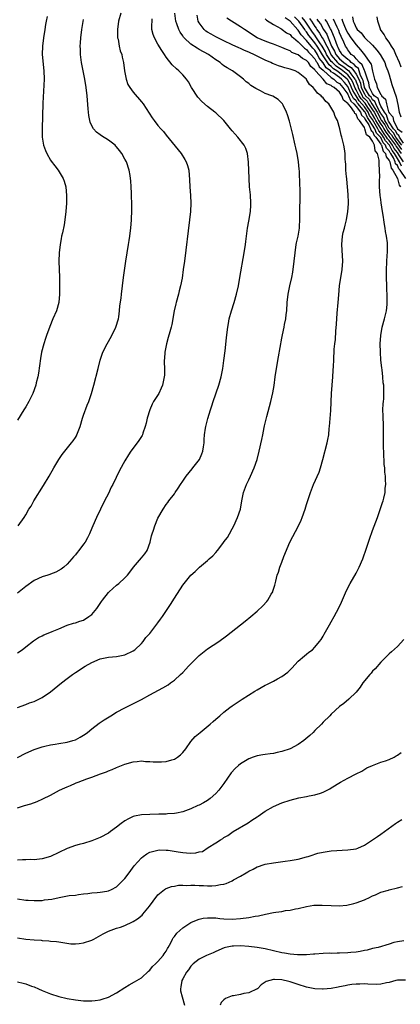
# Model space of a CAD drawing. Units: inches. Extents: x 2502000 to 2505000, y 1488000 to 1491000.
# Drawn here: x 2503102 to 2503194, y 1489241 to 1489479 of the extents above; entities that cross this region are included whole.
import ezdxf

# ---------------------------------------------------------------- set-up
doc = ezdxf.new("R2010")
doc.units = ezdxf.units.IN
doc.header["$MEASUREMENT"] = 0
doc.layers.add('LD25021488_10ft', color=120, linetype='Continuous')

msp = doc.modelspace()

# ---------------------------------------------------------------- linework, layer by layer
at = {"layer": 'LD25021488_10ft'}
for points, elevation in [([(2503100.99, 1489313.01), (2503103, 1489313.76), (2503103.88, 1489314.12), (2503105, 1489314.51), (2503106.12, 1489315), (2503107, 1489315.47), (2503109, 1489316.85), (2503111.63, 1489319), (2503113, 1489320.05), (2503114.31, 1489321), (2503115, 1489321.47), (2503117.34, 1489323), (2503119, 1489323.94), (2503121, 1489324.81), (2503123, 1489325.18), (2503125, 1489325.33), (2503127, 1489325.75), (2503129, 1489326.71), (2503129.41, 1489327), (2503131, 1489328.53), (2503131.43, 1489329), (2503132.06, 1489329.95), (2503133, 1489330.93), (2503135, 1489333.53), (2503135.6, 1489334.4), (2503136.07, 1489335), (2503138.07, 1489337.93), (2503139, 1489339.44), (2503141, 1489342.6), (2503141.33, 1489343), (2503143, 1489345.01), (2503144.05, 1489345.95), (2503145.1, 1489347), (2503147, 1489348.58), (2503147.44, 1489349), (2503148.33, 1489349.67), (2503149, 1489350.55), (2503149.43, 1489351), (2503150.94, 1489353), (2503151, 1489353.1), (2503151.83, 1489354.17), (2503152.33, 1489355), (2503153, 1489356.25), (2503153.38, 1489357), (2503154.28, 1489359), (2503154.97, 1489361.03), (2503155.3, 1489363), (2503155.7, 1489365), (2503156.46, 1489367), (2503157, 1489368.13), (2503157.44, 1489369), (2503158.33, 1489371), (2503159.02, 1489373), (2503159.54, 1489375), (2503160.15, 1489377.85), (2503160.37, 1489379), (2503160.74, 1489380.74), (2503160.85, 1489381.15), (2503161.37, 1489383.37), (2503162.36, 1489387), (2503162.86, 1489389.14), (2503163.13, 1489390.87), (2503163.4, 1489393), (2503163.7, 1489395), (2503164.17, 1489397.83), (2503165, 1489402.37), (2503165.15, 1489403.15), (2503165.56, 1489405), (2503165.64, 1489405.64), (2503165.94, 1489407), (2503166.05, 1489408.05), (2503166.2, 1489409), (2503166.34, 1489411), (2503166.56, 1489413), (2503166.96, 1489415), (2503167.42, 1489417), (2503167.66, 1489418.34), (2503167.99, 1489421), (2503168.21, 1489423), (2503168.51, 1489425), (2503168.59, 1489425.41), (2503168.93, 1489427), (2503169.25, 1489429), (2503169.35, 1489431.35), (2503169.34, 1489433), (2503169.39, 1489434.61), (2503169.42, 1489435), (2503169.47, 1489437), (2503169.43, 1489438.57), (2503169.37, 1489439.37), (2503169.27, 1489442.73), (2503169.21, 1489443.21), (2503169.05, 1489445), (2503168.72, 1489447), (2503168.4, 1489448.4), (2503168.28, 1489449), (2503167.64, 1489451.64), (2503166.83, 1489454.83), (2503166.38, 1489456.38), (2503166.14, 1489457), (2503165.3, 1489458.7), (2503165.17, 1489459), (2503165.1, 1489459.1), (2503165, 1489459.22), (2503164.11, 1489460.11), (2503162.86, 1489460.86), (2503162.56, 1489461), (2503161, 1489461.57), (2503159.83, 1489462.17), (2503159, 1489462.56), (2503158.71, 1489462.71), (2503158.34, 1489463), (2503157.5, 1489463.5), (2503157, 1489463.96), (2503156.39, 1489464.39), (2503155.76, 1489465), (2503155, 1489465.59), (2503153.07, 1489467), (2503151.74, 1489467.74), (2503151, 1489468.22), (2503150.55, 1489468.55), (2503150.08, 1489469), (2503149.42, 1489469.42), (2503149, 1489469.71), (2503147.23, 1489471), (2503145, 1489472.21), (2503144.47, 1489472.47), (2503143, 1489473.43), (2503141.37, 1489475), (2503141.2, 1489475.2), (2503141, 1489475.52), (2503140.4, 1489476.4), (2503140.09, 1489477), (2503139.58, 1489478.42), (2503139.35, 1489479), (2503139.08, 1489481)], 7870), ([(2503126, 1489481), (2503125.46, 1489479), (2503125.19, 1489477), (2503125.22, 1489475.22), (2503125.24, 1489475), (2503125.34, 1489474.66), (2503125.63, 1489473), (2503125.88, 1489471.88), (2503126.22, 1489471), (2503126.35, 1489470.35), (2503126.68, 1489469), (2503126.91, 1489467), (2503127.27, 1489465), (2503127.73, 1489463.73), (2503128.16, 1489463), (2503129, 1489461.85), (2503131, 1489459.51), (2503131.4, 1489459), (2503133.64, 1489455.64), (2503134.09, 1489455), (2503135, 1489453.81), (2503135.68, 1489453), (2503136.31, 1489452.31), (2503137, 1489451.46), (2503139.92, 1489447.92), (2503140.63, 1489447), (2503141.54, 1489445.54), (2503141.85, 1489445), (2503142.14, 1489444.14), (2503142.46, 1489443), (2503142.66, 1489440.66), (2503142.73, 1489439), (2503142.88, 1489436.88), (2503142.96, 1489435), (2503142.88, 1489433), (2503142.66, 1489431), (2503141.41, 1489421), (2503141.15, 1489419), (2503140.84, 1489416.84), (2503140.49, 1489415), (2503140.18, 1489413.82), (2503139.99, 1489413), (2503139.43, 1489411), (2503139.36, 1489410.64), (2503138.95, 1489409), (2503138.37, 1489405.63), (2503138.23, 1489405), (2503137.89, 1489403.89), (2503137.52, 1489402.48), (2503137.04, 1489401), (2503136.66, 1489399), (2503136.57, 1489397.43), (2503136.53, 1489397), (2503136.52, 1489396.52), (2503136.57, 1489395), (2503136.56, 1489393.44), (2503136.54, 1489393), (2503136.12, 1489391), (2503135.75, 1489390.25), (2503135.19, 1489389), (2503133.96, 1489387), (2503133.62, 1489386.38), (2503133, 1489385), (2503132.42, 1489383), (2503132.17, 1489381.83), (2503131.95, 1489381), (2503131.35, 1489379.35), (2503131.25, 1489379), (2503131.18, 1489378.82), (2503130.39, 1489377.61), (2503129, 1489375.76), (2503128.46, 1489375), (2503127.88, 1489374.12), (2503127, 1489372.67), (2503125.68, 1489370.32), (2503124.08, 1489367), (2503123.71, 1489366.29), (2503123, 1489364.79), (2503122.07, 1489363), (2503120.1, 1489359), (2503119.77, 1489358.23), (2503119, 1489356.37), (2503118.41, 1489355), (2503117.93, 1489354.07), (2503117.34, 1489353), (2503117, 1489352.52), (2503115.83, 1489351), (2503115.45, 1489350.55), (2503115, 1489349.98), (2503114.53, 1489349.47), (2503114.15, 1489349), (2503113, 1489347.7), (2503112.2, 1489347), (2503111.53, 1489346.47), (2503110.24, 1489345.76), (2503109, 1489345.27), (2503108.82, 1489345.18), (2503108.3, 1489345), (2503107, 1489344.6), (2503105, 1489343.71), (2503103, 1489342.26), (2503101, 1489340.67)], 7890), ([(2503101, 1489300.96), (2503103, 1489301.96), (2503105, 1489302.86), (2503107, 1489303.51), (2503107.64, 1489303.64), (2503109, 1489303.97), (2503110.13, 1489304.13), (2503111, 1489304.29), (2503113, 1489304.63), (2503114.37, 1489305), (2503115, 1489305.22), (2503116.17, 1489305.83), (2503117.39, 1489306.61), (2503117.93, 1489307), (2503119, 1489307.88), (2503120.79, 1489309.21), (2503121.99, 1489310.01), (2503123.62, 1489311), (2503125, 1489311.88), (2503127, 1489312.98), (2503129.72, 1489314.28), (2503131.02, 1489314.98), (2503133, 1489316.09), (2503136.2, 1489317.8), (2503137.46, 1489318.54), (2503138.08, 1489319), (2503139, 1489319.64), (2503140.43, 1489321), (2503141, 1489321.51), (2503141.74, 1489322.26), (2503142.4, 1489323), (2503144.39, 1489325), (2503145, 1489325.59), (2503147, 1489327.18), (2503149.72, 1489329), (2503151.62, 1489330.38), (2503155, 1489333.04), (2503156.11, 1489333.89), (2503157.47, 1489335), (2503159, 1489336.29), (2503160.4, 1489337.6), (2503161.34, 1489338.66), (2503161.59, 1489339), (2503162.46, 1489340.46), (2503162.8, 1489341), (2503162.86, 1489341.14), (2503163.35, 1489342.65), (2503163.55, 1489343.55), (2503163.91, 1489345), (2503164.21, 1489345.79), (2503164.54, 1489347), (2503165, 1489348.19), (2503165.52, 1489349.52), (2503166.97, 1489353.03), (2503169.02, 1489357), (2503169.66, 1489358.34), (2503169.94, 1489359), (2503170.66, 1489361), (2503171, 1489362.14), (2503171.93, 1489365), (2503172.72, 1489367), (2503174.06, 1489369.94), (2503174.39, 1489371), (2503174.94, 1489373), (2503175.99, 1489377), (2503176.17, 1489377.83), (2503176.36, 1489379), (2503176.48, 1489380.48), (2503176.55, 1489381), (2503176.84, 1489384.84), (2503177.02, 1489389), (2503177.19, 1489391), (2503177.38, 1489393), (2503177.47, 1489394.53), (2503177.56, 1489395.56), (2503177.58, 1489397), (2503177.7, 1489399.7), (2503177.83, 1489401), (2503177.98, 1489402.02), (2503178.09, 1489404.09), (2503178.27, 1489405.73), (2503178.44, 1489408.44), (2503178.67, 1489411), (2503178.81, 1489412.81), (2503179.01, 1489415), (2503179.32, 1489417), (2503179.56, 1489418.44), (2503179.63, 1489419), (2503179.77, 1489421), (2503179.63, 1489423.63), (2503179.54, 1489425), (2503179.72, 1489427), (2503179.9, 1489427.9), (2503180.17, 1489429), (2503180.35, 1489429.65), (2503180.65, 1489431), (2503181.01, 1489433), (2503181.13, 1489434.87), (2503181.14, 1489435.14), (2503181.1, 1489437.1), (2503180.79, 1489440.79), (2503180.72, 1489441), (2503180.64, 1489441.36), (2503180.52, 1489443), (2503180.48, 1489444.48), (2503180.42, 1489445), (2503180.36, 1489445.64), (2503180.32, 1489447), (2503180.18, 1489448.18), (2503180.04, 1489449), (2503179.56, 1489451), (2503179.42, 1489451.42), (2503179.02, 1489453), (2503178.47, 1489455), (2503177.96, 1489455.96), (2503177.62, 1489457), (2503176.42, 1489459), (2503175.63, 1489459.63), (2503175, 1489460.45), (2503174.73, 1489460.73), (2503174.56, 1489461), (2503173.61, 1489461.61), (2503173, 1489462.51), (2503172.6, 1489463), (2503171.71, 1489463.71), (2503171, 1489464.94), (2503170.95, 1489465), (2503169, 1489466.63), (2503168.25, 1489467), (2503167, 1489467.46), (2503165.75, 1489467.75), (2503165, 1489468.02), (2503164.19, 1489468.19), (2503163, 1489468.69), (2503162.77, 1489468.77), (2503162.34, 1489469), (2503161, 1489469.56), (2503158.74, 1489470.74), (2503158.26, 1489471), (2503157.37, 1489471.37), (2503157, 1489471.56), (2503155.95, 1489471.95), (2503155, 1489472.43), (2503154.58, 1489472.58), (2503153, 1489473.31), (2503151, 1489474.28), (2503149, 1489475.26), (2503147.88, 1489475.88), (2503147, 1489476.4), (2503146.63, 1489476.63), (2503146.2, 1489477), (2503145, 1489478.6), (2503144.78, 1489479), (2503144.47, 1489480.47)], 7860), ([(2503108.19, 1489480.19), (2503107.97, 1489479), (2503107.8, 1489478.2), (2503107.62, 1489477), (2503107.29, 1489475), (2503107.03, 1489473), (2503106.98, 1489471), (2503107.39, 1489467), (2503107.42, 1489465), (2503107.16, 1489459.16), (2503106.95, 1489453), (2503107, 1489451), (2503107.32, 1489449), (2503107.74, 1489447.74), (2503108.07, 1489447), (2503109, 1489445.45), (2503109.18, 1489445.18), (2503110.03, 1489444.03), (2503110.83, 1489443), (2503112.05, 1489441), (2503112.3, 1489440.3), (2503112.67, 1489439), (2503112.85, 1489436.85), (2503112.83, 1489435), (2503112.71, 1489433), (2503112.48, 1489431), (2503112.27, 1489429.73), (2503111.85, 1489427.85), (2503111.68, 1489427), (2503111.58, 1489426.42), (2503111.29, 1489425), (2503111.05, 1489423), (2503111, 1489421), (2503111.14, 1489417), (2503111.17, 1489415.17), (2503111.15, 1489413), (2503110.97, 1489411), (2503110.42, 1489409), (2503109.56, 1489407), (2503108.81, 1489405.19), (2503108.03, 1489403), (2503107.75, 1489402.25), (2503107.37, 1489401), (2503106.82, 1489399), (2503106.54, 1489397.46), (2503106.07, 1489393.93), (2503105.9, 1489393), (2503105.54, 1489391.54), (2503105.43, 1489391), (2503104.73, 1489389), (2503103.75, 1489387), (2503103, 1489385.74), (2503102.71, 1489385.29), (2503102.55, 1489385), (2503101, 1489382.51)], 7910), ([(2503101, 1489288.79), (2503102.72, 1489289.28), (2503104.25, 1489289.75), (2503105.72, 1489290.28), (2503107.11, 1489290.89), (2503109, 1489291.84), (2503111.17, 1489293), (2503112.42, 1489293.58), (2503113, 1489293.87), (2503113.81, 1489294.19), (2503115, 1489294.74), (2503115.2, 1489294.81), (2503115.65, 1489295), (2503117.77, 1489295.77), (2503119, 1489296.18), (2503121.1, 1489297), (2503122.52, 1489297.48), (2503123, 1489297.7), (2503123.94, 1489298.06), (2503125, 1489298.52), (2503127, 1489299.31), (2503129, 1489299.88), (2503129.94, 1489299.94), (2503131, 1489300.1), (2503131.97, 1489299.97), (2503133, 1489300), (2503133.87, 1489299.87), (2503135, 1489299.87), (2503135.89, 1489299.89), (2503137, 1489299.96), (2503138.4, 1489300.4), (2503139, 1489300.56), (2503139.73, 1489301), (2503140.44, 1489301.56), (2503141, 1489302.13), (2503141.78, 1489303), (2503143, 1489304.76), (2503144.03, 1489305.97), (2503145.22, 1489307), (2503147.69, 1489309), (2503148.39, 1489309.61), (2503149, 1489310.16), (2503150, 1489311), (2503151, 1489311.92), (2503152.45, 1489313), (2503153, 1489313.44), (2503153.96, 1489314.04), (2503155.39, 1489315), (2503158.48, 1489317), (2503159, 1489317.31), (2503161, 1489318.41), (2503161.41, 1489318.59), (2503163, 1489319.41), (2503163.97, 1489319.97), (2503165, 1489320.52), (2503166.44, 1489321.56), (2503167.45, 1489322.55), (2503169, 1489324.19), (2503170.51, 1489325.49), (2503171, 1489325.95), (2503171.59, 1489326.41), (2503172.42, 1489327), (2503173, 1489327.6), (2503174.16, 1489329), (2503174.51, 1489329.49), (2503175, 1489330.31), (2503175.23, 1489330.77), (2503176.52, 1489333), (2503177, 1489333.78), (2503177.69, 1489335), (2503178.85, 1489337.15), (2503179.48, 1489338.52), (2503180.68, 1489341.32), (2503181.54, 1489343), (2503183, 1489345.5), (2503183.52, 1489346.48), (2503183.77, 1489347), (2503184.64, 1489349), (2503185.54, 1489351.54), (2503186.26, 1489353.74), (2503187, 1489355.83), (2503188.19, 1489359), (2503189, 1489361.38), (2503189.43, 1489362.57), (2503189.56, 1489363), (2503189.69, 1489363.69), (2503190.01, 1489365), (2503190.07, 1489366.07), (2503190.18, 1489367), (2503190.11, 1489368.11), (2503190.12, 1489369), (2503189.96, 1489369.96), (2503189.94, 1489371), (2503189.79, 1489371.79), (2503189.78, 1489373), (2503189.68, 1489373.68), (2503189.68, 1489375), (2503189.63, 1489375.63), (2503189.63, 1489379.63), (2503189.6, 1489381), (2503189.61, 1489381.61), (2503189.53, 1489383), (2503189.57, 1489383.57), (2503189.51, 1489385), (2503189.53, 1489386.47), (2503189.61, 1489387), (2503189.68, 1489387.68), (2503189.73, 1489389), (2503189.7, 1489389.7), (2503189.71, 1489391), (2503189.59, 1489391.59), (2503189.51, 1489393), (2503189.31, 1489394.69), (2503189.21, 1489395.21), (2503189, 1489397), (2503188.87, 1489399), (2503188.82, 1489401), (2503188.95, 1489403), (2503189.35, 1489405), (2503189.89, 1489407), (2503190.34, 1489409), (2503190.52, 1489410.52), (2503190.56, 1489411), (2503190.55, 1489412.55), (2503190.46, 1489414.46), (2503190.41, 1489415), (2503190.34, 1489417), (2503190.38, 1489419), (2503190.55, 1489422.55), (2503190.6, 1489423), (2503190.57, 1489424.57), (2503190.59, 1489425), (2503190.58, 1489425.42), (2503190.38, 1489427), (2503190.14, 1489428.14), (2503190.04, 1489429), (2503189.87, 1489429.87), (2503189.72, 1489431), (2503189.61, 1489431.61), (2503189.43, 1489433), (2503189.1, 1489435.1), (2503189, 1489435.86), (2503188.85, 1489436.85), (2503188.7, 1489439), (2503188.68, 1489440.68), (2503188.73, 1489441.27), (2503188.69, 1489443), (2503188.56, 1489444.56), (2503188.6, 1489445), (2503188.62, 1489445.38), (2503188.2, 1489447), (2503187.63, 1489447.63), (2503187.47, 1489449), (2503187, 1489449.98), (2503186.32, 1489451), (2503185.55, 1489451.55), (2503185.15, 1489453), (2503185, 1489453.3), (2503183.84, 1489455), (2503183.39, 1489455.39), (2503183, 1489456.51), (2503182.7, 1489456.7), (2503182.61, 1489457), (2503181.63, 1489458.37), (2503181.04, 1489459.04), (2503181, 1489459.15), (2503179.93, 1489459.93), (2503179.56, 1489461), (2503179, 1489461.88), (2503177.69, 1489463), (2503177.23, 1489463.23), (2503177, 1489463.46), (2503175.91, 1489463.91), (2503175.01, 1489465), (2503173.16, 1489467), (2503173.08, 1489467.08), (2503173, 1489467.23), (2503172.04, 1489468.04), (2503171.46, 1489469), (2503171, 1489469.54), (2503170.02, 1489470.02), (2503169, 1489470.88), (2503168.72, 1489471), (2503167.47, 1489471.47), (2503167, 1489471.83), (2503166.15, 1489472.15), (2503165, 1489472.7), (2503163, 1489473.47), (2503162.3, 1489473.7), (2503161, 1489474.16), (2503159, 1489475), (2503155.94, 1489477), (2503155, 1489477.65), (2503152.79, 1489479), (2503151.73, 1489479.73)], 7850), ([(2503101, 1489326.26), (2503102.11, 1489327), (2503103, 1489327.68), (2503104.85, 1489329.15), (2503106.06, 1489329.94), (2503107, 1489330.39), (2503107.4, 1489330.6), (2503108.44, 1489331), (2503109.38, 1489331.38), (2503111, 1489332.08), (2503113, 1489332.9), (2503114.57, 1489333.43), (2503115, 1489333.51), (2503116.1, 1489333.9), (2503117, 1489334.17), (2503118.3, 1489335), (2503119, 1489335.55), (2503120.23, 1489337), (2503120.55, 1489337.45), (2503121, 1489338.14), (2503121.37, 1489338.63), (2503121.61, 1489339), (2503123, 1489340.85), (2503123.16, 1489341), (2503125, 1489342.59), (2503125.54, 1489343), (2503127, 1489344.35), (2503127.6, 1489345), (2503128.21, 1489345.79), (2503129.09, 1489347), (2503131, 1489349.19), (2503131.83, 1489350.17), (2503132.43, 1489351), (2503133.15, 1489353), (2503133.46, 1489354.54), (2503133.57, 1489355), (2503133.89, 1489355.89), (2503134.24, 1489357), (2503135, 1489358.83), (2503136.24, 1489361), (2503137, 1489362.12), (2503137.4, 1489362.6), (2503137.64, 1489363), (2503139, 1489364.72), (2503139.15, 1489365), (2503139.93, 1489366.07), (2503140.43, 1489367), (2503141, 1489367.79), (2503141.8, 1489369), (2503143.26, 1489370.74), (2503143.45, 1489371), (2503145.04, 1489373), (2503145.64, 1489374.36), (2503145.88, 1489375), (2503146.05, 1489376.05), (2503146.17, 1489377), (2503146.18, 1489377.82), (2503146.29, 1489379), (2503146.55, 1489380.55), (2503146.6, 1489381), (2503146.67, 1489381.33), (2503147.1, 1489382.9), (2503147.75, 1489385), (2503148.05, 1489385.95), (2503148.36, 1489387), (2503149.75, 1489391), (2503150.31, 1489393), (2503150.7, 1489395), (2503150.98, 1489396.98), (2503151.26, 1489399.26), (2503151.59, 1489402.41), (2503151.78, 1489403.78), (2503151.91, 1489405), (2503152.06, 1489405.94), (2503152.28, 1489407), (2503152.83, 1489409), (2503153.49, 1489411), (2503154.05, 1489413), (2503154.48, 1489415), (2503154.85, 1489417), (2503155.88, 1489423), (2503156.2, 1489425), (2503156.3, 1489425.7), (2503156.71, 1489429), (2503157, 1489430.62), (2503157.39, 1489433), (2503157.5, 1489434.5), (2503157.51, 1489435), (2503157.39, 1489437), (2503157.2, 1489439), (2503157.08, 1489441), (2503156.92, 1489444.92), (2503156.67, 1489447), (2503156.26, 1489448.26), (2503155.88, 1489449), (2503154.33, 1489451), (2503153.68, 1489451.68), (2503153, 1489452.47), (2503152.58, 1489453), (2503150.94, 1489455), (2503149, 1489456.85), (2503148.82, 1489457), (2503147, 1489458.39), (2503145.6, 1489459.6), (2503144.67, 1489460.67), (2503143.17, 1489463), (2503142.39, 1489464.39), (2503141.93, 1489465), (2503141, 1489466.09), (2503140.1, 1489467), (2503139.49, 1489467.49), (2503138.47, 1489468.47), (2503137, 1489470.33), (2503136.58, 1489471), (2503135.93, 1489471.93), (2503135, 1489473.49), (2503134.15, 1489475), (2503133.83, 1489475.83), (2503133.55, 1489477), (2503133.49, 1489477.49), (2503133.59, 1489479.59)], 7880), ([(2503101.14, 1489357), (2503102.57, 1489359), (2503103, 1489359.64), (2503103.76, 1489361), (2503104.26, 1489361.74), (2503104.94, 1489363), (2503107.29, 1489366.71), (2503108.62, 1489369), (2503109.76, 1489371), (2503110.97, 1489373), (2503111.8, 1489374.21), (2503114.03, 1489377), (2503114.44, 1489377.56), (2503115, 1489378.37), (2503115.24, 1489378.76), (2503115.36, 1489379), (2503116.16, 1489381), (2503116.76, 1489383), (2503117, 1489383.7), (2503117.86, 1489386.14), (2503118.23, 1489387), (2503118.92, 1489389), (2503119.51, 1489391), (2503120.5, 1489395), (2503121.03, 1489397), (2503121.69, 1489399), (2503122.67, 1489401), (2503123, 1489401.52), (2503123.84, 1489403), (2503124.84, 1489405), (2503125.43, 1489407), (2503125.53, 1489407.53), (2503125.72, 1489409), (2503125.8, 1489410.2), (2503126.06, 1489412.06), (2503126.15, 1489413), (2503126.67, 1489417), (2503127.24, 1489421), (2503127.89, 1489425), (2503128.03, 1489425.97), (2503128.19, 1489427), (2503128.37, 1489428.37), (2503128.44, 1489429), (2503128.62, 1489431), (2503128.69, 1489433.31), (2503128.66, 1489435), (2503128.59, 1489436.59), (2503128.58, 1489437.42), (2503128.52, 1489439), (2503128.41, 1489440.41), (2503128.39, 1489441), (2503128.27, 1489441.73), (2503128.02, 1489443), (2503127.35, 1489445), (2503127, 1489445.68), (2503126.28, 1489447), (2503125.72, 1489447.72), (2503125, 1489448.6), (2503124.81, 1489448.81), (2503124.61, 1489449), (2503123, 1489450.23), (2503121.3, 1489451.3), (2503121, 1489451.54), (2503120.15, 1489452.15), (2503119.4, 1489453), (2503119, 1489453.73), (2503118.59, 1489454.59), (2503118.49, 1489455), (2503118.24, 1489456.24), (2503118.18, 1489457), (2503118.14, 1489457.86), (2503117.92, 1489459.93), (2503117.86, 1489461), (2503117.65, 1489463), (2503117.32, 1489465), (2503116.89, 1489467), (2503116.5, 1489469), (2503116.24, 1489471), (2503116.22, 1489472.22), (2503116.18, 1489473), (2503116.21, 1489473.79), (2503116.29, 1489475), (2503116.54, 1489477), (2503117, 1489479.43)], 7900), ([(2503161, 1489479.63), (2503161.31, 1489479.31), (2503163, 1489478.22), (2503164.75, 1489477.25), (2503165, 1489477.09), (2503165.04, 1489477.04), (2503165.12, 1489477), (2503166.18, 1489476.18), (2503167, 1489475.8), (2503167.35, 1489475.35), (2503167.83, 1489475), (2503169, 1489474.06), (2503170.03, 1489473), (2503170.48, 1489472.48), (2503171, 1489472.21), (2503171.5, 1489471.5), (2503172.04, 1489471), (2503173, 1489469.9), (2503173.31, 1489469.31), (2503173.55, 1489469), (2503174.02, 1489468.02), (2503175, 1489467.19), (2503175.08, 1489467.07), (2503177, 1489465.4), (2503177.62, 1489465), (2503178.31, 1489464.31), (2503179, 1489463.97), (2503179.82, 1489463), (2503181, 1489461.37), (2503181.11, 1489461.11), (2503181.17, 1489461), (2503181.69, 1489459.69), (2503182.47, 1489459), (2503183, 1489458.38), (2503184.04, 1489457), (2503184.29, 1489456.29), (2503185, 1489455.67), (2503185.21, 1489455.21), (2503186.06, 1489453.94), (2503186.52, 1489453), (2503186.62, 1489452.62), (2503187, 1489452.36), (2503187.4, 1489451.4), (2503187.81, 1489451), (2503189, 1489449.29), (2503189.09, 1489449.09), (2503189.18, 1489449), (2503189.57, 1489447.58), (2503190.16, 1489447), (2503190.25, 1489446.25), (2503191, 1489445.32), (2503191.14, 1489445), (2503191.46, 1489443.46), (2503191.91, 1489443), (2503193.02, 1489441), (2503193.39, 1489439.39), (2503193.77, 1489439)], 7840), ([(2503195.03, 1489441), (2503193.66, 1489443), (2503193.33, 1489443.33), (2503193, 1489444.09), (2503192.55, 1489444.55), (2503192.45, 1489445), (2503192.04, 1489445.96), (2503191.4, 1489447), (2503191.22, 1489447.22), (2503191, 1489447.69), (2503190.34, 1489448.34), (2503190.15, 1489449), (2503189.59, 1489449.59), (2503189, 1489450.87), (2503188.91, 1489451), (2503187.94, 1489451.94), (2503187.5, 1489453), (2503187, 1489453.88), (2503186.25, 1489455), (2503185.73, 1489455.73), (2503185.16, 1489457), (2503185, 1489457.22), (2503183.54, 1489459), (2503183.28, 1489459.28), (2503183, 1489459.74), (2503182.33, 1489460.33), (2503182.07, 1489461), (2503181.67, 1489461.67), (2503181.09, 1489463.09), (2503181, 1489463.24), (2503180.18, 1489464.18), (2503179.5, 1489465), (2503179, 1489465.41), (2503177.53, 1489466.47), (2503177, 1489466.81), (2503176.79, 1489467), (2503175.76, 1489467.76), (2503175, 1489468.94), (2503174.08, 1489470.08), (2503173.61, 1489471), (2503173, 1489471.99), (2503172.48, 1489472.48), (2503172.11, 1489473), (2503171, 1489474.36), (2503169.7, 1489475.7), (2503169, 1489476.86), (2503168.92, 1489476.92), (2503167, 1489479.07), (2503165.85, 1489479.85)], 7830), ([(2503193.98, 1489443.98), (2503193.54, 1489445), (2503193, 1489445.85), (2503192.29, 1489447), (2503191.71, 1489447.71), (2503191.1, 1489449), (2503191, 1489449.13), (2503190.08, 1489450.08), (2503189.66, 1489451), (2503189.38, 1489451.38), (2503189, 1489451.98), (2503188.49, 1489452.49), (2503188.27, 1489453), (2503187, 1489455.21), (2503186.25, 1489456.25), (2503185.91, 1489457), (2503185, 1489458.29), (2503184.41, 1489459), (2503183.75, 1489459.75), (2503182.98, 1489460.98), (2503182.23, 1489462.23), (2503181.92, 1489463), (2503181.67, 1489463.67), (2503181, 1489464.83), (2503180.85, 1489465), (2503179, 1489466.52), (2503178.33, 1489467), (2503177.53, 1489467.53), (2503177, 1489468.04), (2503176.45, 1489468.45), (2503175, 1489470.68), (2503174.86, 1489470.86), (2503174.11, 1489472.11), (2503173.55, 1489473), (2503173, 1489473.81), (2503172, 1489475), (2503171.57, 1489475.57), (2503171, 1489476.44), (2503170.73, 1489476.73), (2503170.56, 1489477), (2503169.16, 1489479), (2503169, 1489479.2), (2503168.04, 1489480.05)], 7820), ([(2503194.48, 1489445), (2503193.54, 1489446.46), (2503193, 1489447.23), (2503192.21, 1489448.21), (2503191.82, 1489449), (2503191, 1489450.15), (2503190.58, 1489450.58), (2503190.39, 1489451), (2503189.8, 1489451.8), (2503187.78, 1489455), (2503187.53, 1489455.53), (2503187, 1489456.44), (2503186.76, 1489456.76), (2503186.66, 1489457), (2503185.84, 1489458.16), (2503185.16, 1489459.16), (2503184.21, 1489460.21), (2503183.72, 1489461), (2503183, 1489462.45), (2503182.8, 1489462.8), (2503182.24, 1489464.24), (2503181.81, 1489465), (2503181, 1489466.04), (2503179.36, 1489467.36), (2503179, 1489467.58), (2503178.15, 1489468.15), (2503177.25, 1489469), (2503177, 1489469.29), (2503175.83, 1489471), (2503175.58, 1489471.58), (2503175, 1489472.58), (2503174.75, 1489473), (2503174.19, 1489473.81), (2503173.43, 1489475), (2503173.28, 1489475.28), (2503173, 1489475.62), (2503172.41, 1489476.41), (2503171, 1489478.57), (2503170.69, 1489479), (2503169.92, 1489479.92)], 7810), ([(2503171.7, 1489479.7), (2503172.19, 1489479), (2503173, 1489477.71), (2503173.31, 1489477.31), (2503173.48, 1489477), (2503174.16, 1489476.16), (2503174.78, 1489475), (2503175, 1489474.66), (2503175.89, 1489473), (2503176.3, 1489472.3), (2503176.84, 1489471), (2503177, 1489470.77), (2503178.52, 1489469), (2503178.77, 1489468.77), (2503179.99, 1489467.99), (2503181, 1489467.2), (2503181.13, 1489467.13), (2503181.73, 1489466.27), (2503182.72, 1489465), (2503182.82, 1489464.82), (2503183, 1489464.35), (2503183.41, 1489463.41), (2503183.49, 1489463), (2503184.47, 1489461), (2503184.67, 1489460.67), (2503185, 1489460.3), (2503185.65, 1489459.65), (2503186.04, 1489459), (2503187, 1489457.62), (2503187.39, 1489457), (2503187.98, 1489455.98), (2503188.45, 1489455), (2503189, 1489454.12), (2503189.48, 1489453.48), (2503189.72, 1489453), (2503190.22, 1489452.22), (2503191, 1489451.15), (2503191.08, 1489451.08), (2503191.12, 1489451), (2503192.55, 1489449), (2503192.7, 1489448.7), (2503193, 1489448.32), (2503193.55, 1489447.55), (2503193.92, 1489447)], 7800), ([(2503173.49, 1489479.49), (2503173.85, 1489479), (2503174.36, 1489478.36), (2503175.09, 1489477), (2503175.89, 1489475.89), (2503176.22, 1489475), (2503177.03, 1489473), (2503177.77, 1489471.77), (2503178.09, 1489471), (2503179, 1489469.93), (2503180.03, 1489469), (2503180.63, 1489468.63), (2503181, 1489468.34), (2503181.84, 1489467.84), (2503182.48, 1489467), (2503183, 1489466.25), (2503183.63, 1489465), (2503184.04, 1489464.04), (2503184.25, 1489463), (2503185, 1489461.45), (2503185.28, 1489461), (2503186.14, 1489460.14), (2503186.83, 1489459), (2503187, 1489458.76), (2503188.11, 1489457), (2503188.44, 1489456.44), (2503189, 1489455.25), (2503189.11, 1489455.11), (2503189.14, 1489455), (2503189.94, 1489453.94), (2503190.41, 1489453), (2503190.64, 1489452.64), (2503191, 1489452.14), (2503191.56, 1489451.56), (2503191.86, 1489451), (2503193, 1489449.4), (2503194.01, 1489448.01)], 7790), ([(2503194.09, 1489449), (2503193, 1489450.43), (2503192.6, 1489451), (2503192.05, 1489452.05), (2503191.13, 1489453), (2503191, 1489453.18), (2503190.4, 1489454.4), (2503189.95, 1489455), (2503189.73, 1489455.73), (2503189, 1489456.66), (2503188.89, 1489456.89), (2503188.53, 1489457.47), (2503187.77, 1489459), (2503187.57, 1489459.57), (2503187, 1489460.01), (2503186.62, 1489460.62), (2503186.25, 1489461), (2503185.04, 1489462.96), (2503185, 1489463.07), (2503184.68, 1489464.68), (2503184.54, 1489465), (2503184.07, 1489465.93), (2503183.75, 1489467), (2503183.55, 1489467.55), (2503183, 1489467.97), (2503182.56, 1489468.56), (2503181.8, 1489469), (2503181.45, 1489469.45), (2503181, 1489469.74), (2503179.58, 1489471), (2503179.37, 1489471.37), (2503179, 1489471.92), (2503178.69, 1489472.69), (2503178.5, 1489473), (2503178.16, 1489473.84), (2503177.77, 1489475), (2503177.56, 1489475.56), (2503176.96, 1489476.96), (2503176.81, 1489477.19), (2503175.79, 1489479), (2503175.47, 1489479.47)], 7780), ([(2503194.5, 1489449.5), (2503193.49, 1489451), (2503193.36, 1489451.36), (2503193, 1489451.64), (2503192.53, 1489452.53), (2503192.08, 1489453), (2503191, 1489454.57), (2503190.86, 1489454.86), (2503190.75, 1489455), (2503190.35, 1489456.35), (2503189.84, 1489457), (2503189, 1489458.51), (2503188.76, 1489459), (2503188.31, 1489460.31), (2503187.39, 1489461), (2503187, 1489461.55), (2503186.25, 1489463), (2503186.08, 1489464.08), (2503185.73, 1489465), (2503185.09, 1489466.91), (2503185.06, 1489467.06), (2503185, 1489467.13), (2503184.49, 1489468.49), (2503183.83, 1489469), (2503183, 1489469.94), (2503182.54, 1489470.54), (2503181.81, 1489471), (2503181.48, 1489471.48), (2503181, 1489472.06), (2503180.67, 1489472.67), (2503180.44, 1489473), (2503180.01, 1489473.99), (2503179.35, 1489475.35), (2503179, 1489476.18), (2503178.78, 1489476.78), (2503178.39, 1489477.61), (2503177.54, 1489479.54)], 7770), ([(2503179.57, 1489479.57), (2503179.7, 1489479), (2503180.19, 1489477.81), (2503180.69, 1489476.69), (2503181, 1489476.09), (2503181.75, 1489475), (2503183, 1489473.27), (2503184.09, 1489472.09), (2503185, 1489470.89), (2503186.33, 1489469), (2503186.63, 1489468.63), (2503187, 1489466.91), (2503187.46, 1489465), (2503187.91, 1489463.91), (2503188.11, 1489463), (2503189, 1489461.29), (2503189.13, 1489461.13), (2503189.17, 1489461), (2503190.13, 1489460.13), (2503190.33, 1489459), (2503190.87, 1489457.13), (2503190.97, 1489456.97), (2503191, 1489456.86), (2503191.88, 1489455.88), (2503192.03, 1489455), (2503193.06, 1489453), (2503194.15, 1489452.15)], 7760), ([(2503182.11, 1489480.11), (2503182.26, 1489479), (2503182.56, 1489478.56), (2503183, 1489477.4), (2503183.25, 1489477), (2503184.19, 1489476.19), (2503185, 1489475.11), (2503185.1, 1489475), (2503187, 1489473.19), (2503188.05, 1489472.05), (2503188.86, 1489471), (2503189.92, 1489469), (2503190.18, 1489468.18), (2503190.69, 1489467), (2503191, 1489466.06), (2503191.68, 1489463.68), (2503192.72, 1489460.72), (2503193.09, 1489458.91), (2503193.4, 1489457), (2503193.86, 1489455.86)], 7750), ([(2503193.9, 1489467.9), (2503193.5, 1489469), (2503192.63, 1489471), (2503192.16, 1489472.16), (2503191.58, 1489473), (2503191, 1489473.94), (2503190.2, 1489475), (2503189.81, 1489475.81), (2503188.93, 1489477), (2503188.89, 1489477.11), (2503188.27, 1489479), (2503188.08, 1489480.08)], 7740), ([(2503194.53, 1489329.47), (2503193, 1489327.79), (2503191.55, 1489326.45), (2503191, 1489325.98), (2503189, 1489324), (2503187.61, 1489322.39), (2503187, 1489321.79), (2503186.65, 1489321.35), (2503186.3, 1489321), (2503184.66, 1489319), (2503184.02, 1489317.98), (2503183, 1489316.77), (2503181.2, 1489315), (2503180.01, 1489313.99), (2503179, 1489313.23), (2503177, 1489311.42), (2503176.6, 1489311), (2503175, 1489309.45), (2503174.62, 1489309), (2503173, 1489307.43), (2503172.6, 1489307), (2503171.78, 1489306.22), (2503170.34, 1489305), (2503169, 1489304.06), (2503167, 1489303), (2503165, 1489302.34), (2503163.88, 1489302.12), (2503163, 1489301.92), (2503162.17, 1489301.83), (2503161, 1489301.65), (2503160.43, 1489301.57), (2503159, 1489301.32), (2503158.04, 1489301), (2503157, 1489300.62), (2503155, 1489299.42), (2503154.48, 1489299), (2503153.7, 1489298.3), (2503152.75, 1489297.25), (2503151, 1489294.65), (2503149.77, 1489293), (2503149, 1489292.18), (2503147.65, 1489291), (2503147, 1489290.52), (2503146, 1489290), (2503145, 1489289.42), (2503144.69, 1489289.31), (2503143, 1489288.51), (2503141, 1489287.75), (2503139.48, 1489287.48), (2503139, 1489287.36), (2503137.28, 1489287.28), (2503137, 1489287.24), (2503135.21, 1489287.21), (2503133, 1489287.15), (2503131, 1489287.02), (2503129.29, 1489286.71), (2503129, 1489286.62), (2503127.88, 1489286.12), (2503127, 1489285.63), (2503126.1, 1489285), (2503125, 1489284.1), (2503123.48, 1489283), (2503123, 1489282.63), (2503121, 1489281.55), (2503119, 1489280.74), (2503117, 1489280.16), (2503115.9, 1489279.9), (2503115, 1489279.64), (2503113, 1489278.91), (2503109, 1489276.97), (2503107, 1489276.38), (2503106.35, 1489276.35), (2503105, 1489276.19), (2503104.23, 1489276.23), (2503103, 1489276.17), (2503102.17, 1489276.17), (2503101, 1489276.07)], 7840), ([(2503101, 1489266.71), (2503103, 1489266.45), (2503103.57, 1489266.43), (2503105, 1489266.3), (2503105.64, 1489266.36), (2503107, 1489266.37), (2503107.54, 1489266.46), (2503109.31, 1489266.69), (2503111.07, 1489267.07), (2503113.51, 1489267.51), (2503115, 1489267.66), (2503115.75, 1489267.75), (2503117, 1489267.93), (2503118.03, 1489268.03), (2503119, 1489268.2), (2503120.3, 1489268.3), (2503121, 1489268.37), (2503122.63, 1489268.63), (2503123, 1489268.67), (2503123.74, 1489269), (2503125, 1489269.67), (2503126.37, 1489271), (2503127, 1489271.66), (2503128.02, 1489273), (2503128.41, 1489273.59), (2503129.28, 1489274.72), (2503131, 1489276.65), (2503131.44, 1489277), (2503132.34, 1489277.66), (2503133, 1489278.01), (2503134.32, 1489278.32), (2503135, 1489278.55), (2503135.41, 1489278.59), (2503137, 1489278.55), (2503137.5, 1489278.5), (2503139.88, 1489278.12), (2503141, 1489277.92), (2503141.9, 1489277.9), (2503143, 1489277.79), (2503144.15, 1489277.85), (2503145, 1489278.1), (2503145.78, 1489278.22), (2503147.15, 1489279.15), (2503149, 1489280.26), (2503150.12, 1489281), (2503150.69, 1489281.31), (2503151, 1489281.55), (2503151.93, 1489282.07), (2503153.21, 1489283), (2503156.86, 1489285.14), (2503157.77, 1489285.76), (2503159, 1489286.57), (2503159.27, 1489286.73), (2503161, 1489287.96), (2503163, 1489289.11), (2503165, 1489289.98), (2503167, 1489290.63), (2503169.14, 1489291.14), (2503171, 1489291.47), (2503171.62, 1489291.62), (2503173, 1489291.89), (2503174.34, 1489292.34), (2503175, 1489292.54), (2503176.65, 1489293.35), (2503177, 1489293.56), (2503179.25, 1489295), (2503181, 1489295.96), (2503183, 1489296.95), (2503184.35, 1489297.65), (2503185.61, 1489298.39), (2503187, 1489299), (2503189, 1489299.78), (2503190.1, 1489300.1), (2503191, 1489300.47), (2503192.18, 1489301), (2503192.69, 1489301.31), (2503193, 1489301.47), (2503193.88, 1489302.12)], 7830), ([(2503101, 1489257.34), (2503102.97, 1489256.97), (2503105, 1489256.8), (2503106.71, 1489256.71), (2503107, 1489256.67), (2503108.61, 1489256.61), (2503109, 1489256.53), (2503110.44, 1489256.44), (2503111, 1489256.31), (2503113.88, 1489255.88), (2503115, 1489255.87), (2503115.93, 1489255.93), (2503117, 1489256.11), (2503119, 1489256.75), (2503119.51, 1489257), (2503121.75, 1489258.25), (2503123.06, 1489258.94), (2503125, 1489259.64), (2503125.91, 1489259.91), (2503127, 1489260.31), (2503128.84, 1489261.16), (2503129, 1489261.25), (2503130.07, 1489261.93), (2503131.17, 1489262.83), (2503131.32, 1489263), (2503132.97, 1489265), (2503133.82, 1489266.18), (2503135, 1489267.7), (2503136.59, 1489269), (2503136.83, 1489269.17), (2503137, 1489269.26), (2503138.27, 1489269.73), (2503139, 1489269.82), (2503139.98, 1489270.02), (2503141, 1489270.01), (2503141.97, 1489269.97), (2503143, 1489270.06), (2503143.92, 1489270.08), (2503145, 1489269.99), (2503146.03, 1489269.97), (2503147, 1489269.87), (2503148.08, 1489269.92), (2503149, 1489269.93), (2503150.18, 1489270.18), (2503151, 1489270.33), (2503151.54, 1489270.46), (2503153, 1489271.13), (2503153.32, 1489271.32), (2503155, 1489272.21), (2503156.34, 1489273), (2503156.74, 1489273.26), (2503157, 1489273.46), (2503158.07, 1489273.93), (2503159, 1489274.5), (2503159.4, 1489274.6), (2503160.53, 1489275), (2503161, 1489275.15), (2503163, 1489275.49), (2503165.83, 1489275.83), (2503167, 1489275.99), (2503169, 1489276.35), (2503171, 1489276.88), (2503171.4, 1489277), (2503172.6, 1489277.4), (2503173, 1489277.56), (2503173.77, 1489277.77), (2503175, 1489278.07), (2503177, 1489278.34), (2503181, 1489278.57), (2503183, 1489278.87), (2503183.39, 1489279), (2503185, 1489279.73), (2503187, 1489280.98), (2503188.16, 1489281.84), (2503189, 1489282.42), (2503192.57, 1489285), (2503193, 1489285.29), (2503194.05, 1489285.95)], 7820), ([(2503101, 1489246.66), (2503102.36, 1489246.36), (2503103, 1489246.16), (2503104.35, 1489245.65), (2503105, 1489245.43), (2503106.05, 1489245), (2503107, 1489244.58), (2503109, 1489243.77), (2503111, 1489243.14), (2503113, 1489242.66), (2503115, 1489242.32), (2503117, 1489242.11), (2503119, 1489242.1), (2503119.82, 1489242.18), (2503121, 1489242.34), (2503121.51, 1489242.49), (2503123, 1489242.98), (2503125, 1489244.02), (2503127, 1489245.3), (2503128.07, 1489245.93), (2503129.35, 1489246.65), (2503129.89, 1489247), (2503131, 1489247.67), (2503132.72, 1489249.28), (2503133, 1489249.48), (2503133.66, 1489250.34), (2503134.44, 1489251), (2503135, 1489251.55), (2503136.25, 1489253), (2503136.54, 1489253.46), (2503137, 1489254.08), (2503137.3, 1489254.7), (2503137.48, 1489255), (2503138.1, 1489256.1), (2503138.55, 1489257), (2503138.72, 1489257.28), (2503139, 1489257.62), (2503139.56, 1489258.44), (2503141, 1489259.75), (2503143, 1489261), (2503144.38, 1489261.62), (2503145, 1489261.83), (2503145.96, 1489262.04), (2503147, 1489262.16), (2503147.82, 1489262.18), (2503149, 1489262.11), (2503150.01, 1489262.01), (2503151, 1489261.93), (2503153, 1489261.86), (2503155, 1489261.96), (2503157, 1489262.23), (2503158.53, 1489262.53), (2503159.35, 1489262.65), (2503161.03, 1489263.03), (2503163, 1489263.4), (2503163.52, 1489263.52), (2503165, 1489263.7), (2503165.88, 1489263.88), (2503167, 1489264), (2503168.31, 1489264.31), (2503169, 1489264.41), (2503171, 1489264.92), (2503172.8, 1489265.2), (2503173, 1489265.22), (2503174.76, 1489265.24), (2503177, 1489265.11), (2503178.92, 1489265.08), (2503180.76, 1489265.24), (2503182.42, 1489265.58), (2503183, 1489265.75), (2503185, 1489266.49), (2503185.33, 1489266.67), (2503186.09, 1489267), (2503187, 1489267.46), (2503187.73, 1489267.73), (2503189, 1489268.33), (2503190.84, 1489268.84), (2503191, 1489268.9), (2503193, 1489269.4), (2503194.24, 1489269.76)], 7810), ([(2503194.58, 1489256.58), (2503193, 1489256.36), (2503192.14, 1489256.14), (2503191, 1489255.81), (2503188.36, 1489255), (2503187, 1489254.69), (2503185.66, 1489254.34), (2503185, 1489254.24), (2503184, 1489254), (2503183, 1489253.87), (2503181.76, 1489253.76), (2503181, 1489253.65), (2503179, 1489253.57), (2503178.42, 1489253.58), (2503177, 1489253.54), (2503176.44, 1489253.56), (2503175, 1489253.5), (2503173, 1489253.37), (2503172.68, 1489253.32), (2503171, 1489253.23), (2503170.8, 1489253.2), (2503168.78, 1489253.22), (2503167, 1489253.39), (2503165.62, 1489253.62), (2503165, 1489253.69), (2503163, 1489254.13), (2503161, 1489254.63), (2503159, 1489255), (2503157, 1489255.21), (2503155, 1489255.34), (2503153.29, 1489255.29), (2503153, 1489255.3), (2503151.39, 1489255), (2503151.08, 1489254.92), (2503149, 1489253.97), (2503148.34, 1489253.66), (2503146.79, 1489253), (2503145, 1489252.12), (2503143.56, 1489251), (2503143, 1489250.47), (2503142.42, 1489249.58), (2503141.92, 1489249), (2503141, 1489247.42), (2503140.79, 1489247), (2503140.58, 1489245.42), (2503140.48, 1489245), (2503140.49, 1489244.49), (2503140.85, 1489243), (2503141.44, 1489241)], 7800), ([(2503195, 1489247.1), (2503193.07, 1489247.07), (2503193, 1489247.08), (2503192.64, 1489247), (2503191, 1489246.48), (2503190.4, 1489246.4), (2503189, 1489246.08), (2503187.95, 1489246.05), (2503185.88, 1489246.12), (2503185, 1489246.17), (2503183.89, 1489246.11), (2503183, 1489246.1), (2503182, 1489246), (2503181, 1489245.83), (2503180.33, 1489245.67), (2503179, 1489245.44), (2503178.65, 1489245.35), (2503176.97, 1489245.03), (2503175, 1489244.86), (2503174.89, 1489244.89), (2503173, 1489244.99), (2503171, 1489245.41), (2503169, 1489246.03), (2503167, 1489246.67), (2503166.71, 1489246.71), (2503165, 1489247.13), (2503163.2, 1489247.2), (2503163, 1489247.24), (2503161.22, 1489246.78), (2503160.03, 1489245.97), (2503159.08, 1489245), (2503159, 1489244.95), (2503157, 1489244.04), (2503155.81, 1489243.81), (2503155, 1489243.62), (2503153.3, 1489243.3), (2503153, 1489243.26), (2503151.34, 1489242.66), (2503151, 1489242.28), (2503150.34, 1489241.66), (2503150.05, 1489241)], 7790)]:
    msp.add_lwpolyline(points, dxfattribs=dict(at, elevation=elevation))

doc.saveas('drawing.dxf')
